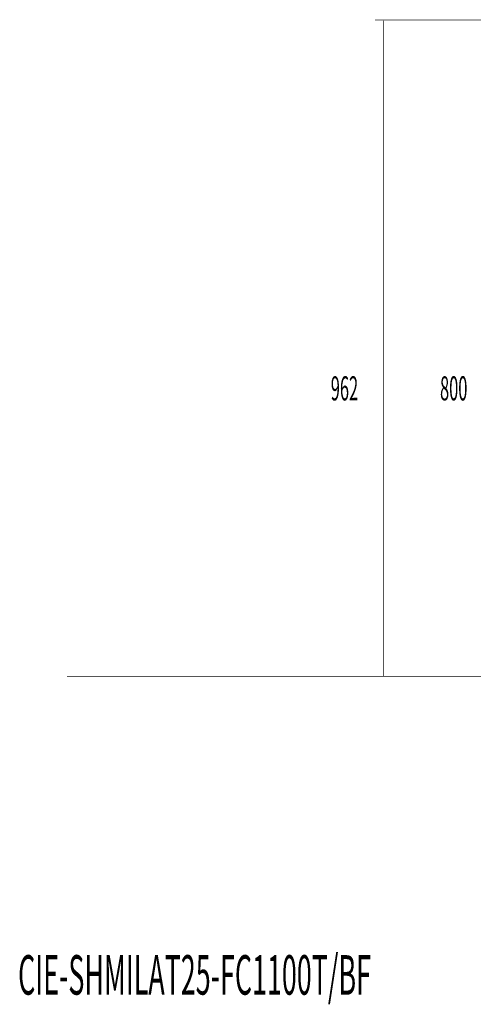
# Model space of a CAD drawing. Extents: x 73 to 470, y -279 to -11.
# Drawn here: x 294 to 361, y -279 to -134 of the extents above; entities that cross this region are included whole.
import ezdxf

# ---------------------------------------------------------------- set-up
doc = ezdxf.new("R2010")
doc.units = 0
doc.layers.add('LAYER_12', color=7, linetype='CONTINUOUS')
doc.layers.add('LAYER_3', color=7, linetype='CONTINUOUS')
doc.styles.get("Standard").update_dxf_attribs({"font": 'TXT', "bigfont": 'BIGFONT'})

# ---------------------------------------------------------------- blocks, each defined once
blk = doc.blocks.new('AIGNBL0C0100F6')
at = {"layer": 'LAYER_12', "color": 254, "const_width": 0.0882}
blk.add_lwpolyline([(331.7327, -230.5782)], dxfattribs=at)
blk = doc.blocks.new('AIGNBL0C0100F7')
at = {"layer": 'LAYER_12', "color": 254, "const_width": 0.0882}
blk.add_lwpolyline([(325.3328, -230.5782)], dxfattribs=at)
blk = doc.blocks.new('AIGNBL0C0100F8')
at = {"layer": 'LAYER_12', "color": 254, "const_width": 0.0882}
blk.add_lwpolyline([(331.7327, -230.5782)], dxfattribs=at)
blk = doc.blocks.new('AIGNBL0C0100F9')
at = {"layer": 'LAYER_12', "const_width": 0.0882}
blk.add_lwpolyline([(325.3328, -230.5782), (331.7327, -230.5782)], dxfattribs=at)

msp = doc.modelspace()

# ---------------------------------------------------------------- linework, layer by layer
at = {"layer": 'LAYER_12', "const_width": 0.0882}
for points in [[(346.3193, -134.3918), (396.0819, -134.3918)], [(347.5188, -230.5782), (347.5188, -134.4957)], [(301.0876, -230.5782), (457.3674, -230.5782)]]:
    msp.add_lwpolyline(points, dxfattribs=at)

# ---------------------------------------------------------------- block references
at = {"layer": 'LAYER_12'}
for name in ['AIGNBL0C0100F7', 'AIGNBL0C0100F9', 'AIGNBL0C0100F6', 'AIGNBL0C0100F8']:
    msp.add_blockref(name, (0, 0), dxfattribs=at)

# ---------------------------------------------------------------- texts
at = {"layer": 'LAYER_12', "width": 0.5}
for s, p in [('962', (339.8087, -190.1396)), ('800', (355.8398, -190.1396))]:
    msp.add_text(s, height=3.5376, dxfattribs=at).set_placement(p)
at = {"layer": 'LAYER_3', "width": 0.5}
msp.add_text('CIE-SHMILAT25-FC1100T/BF', height=5.7887, dxfattribs=at).set_placement((293.9259, -277.221))

doc.saveas('drawing.dxf')
